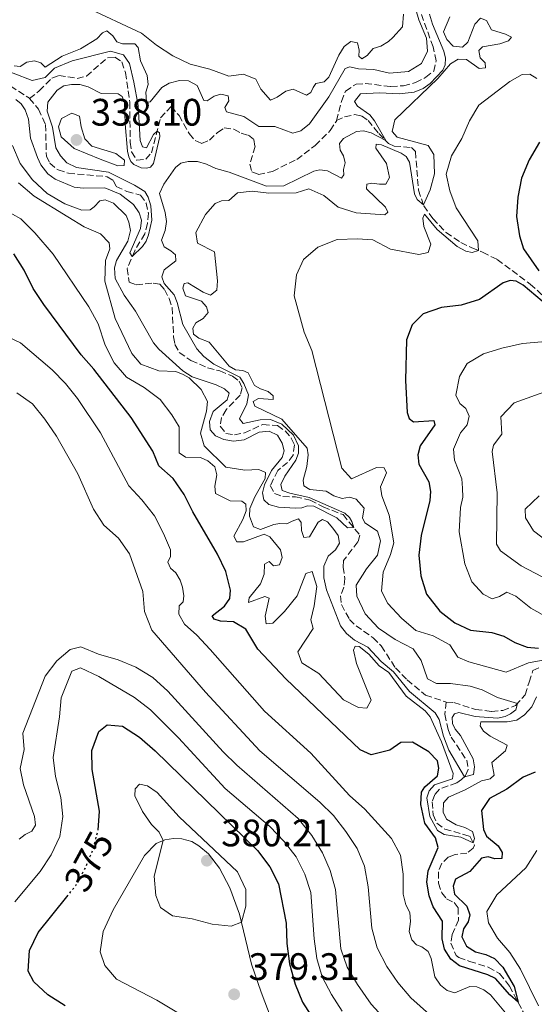
# Model space of a CAD drawing. Units: metres. Extents: x 632811 to 636304, y 4651031 to 4653408.
# Drawn here: x 633392 to 633527, y 4652007 to 4652265 of the extents above; entities that cross this region are included whole.
import ezdxf
from ezdxf.enums import TextEntityAlignment as Align

# ---------------------------------------------------------------- set-up
doc = ezdxf.new("R2010")
doc.units = ezdxf.units.M
doc.header["$MEASUREMENT"] = 0
doc.linetypes.add('DGN Style 3', pattern=[2.435891, 1.739922, -0.695969])
doc.linetypes.add('DGN Style 5', pattern=[1.217945, 0.521977, -0.695969])
for name, color, linetype, lineweight in [('Barranco lineal', 142, 'DGN Style 3', 13), ('Cota de curva de nivel directora', 7, 'Continuous', 0), ('Cota de punto acotado terreno', 7, 'Continuous', 0), ('Curva de nivel directora', 30, 'Continuous', 30), ('Curva de nivel directora no vista', 30, 'DGN Style 5', 30), ('Curva de nivel intermedia', 30, 'Continuous', 0), ('Línea de cambio de uso (parcela vista)', 92, 'Continuous', 0), ('Punto acotado terreno (símbolo)', 7, 'Continuous', 0)]:
    doc.layers.add(name, color=color, linetype=linetype, lineweight=lineweight)
doc.styles.add('Style-Arial', font='arial.ttf')

# ---------------------------------------------------------------- blocks, each defined once
blk = doc.blocks.new('5PATER')
at = {"layer": 'Punto acotado terreno (símbolo)', "linetype": 'Continuous', "lineweight": 0}
h = blk.add_hatch(color=51, dxfattribs=at)
edge = h.paths.add_edge_path()
edge.add_ellipse((0, 0), major_axis=(-0.11, -0.111), ratio=0.999422, start_angle=0, end_angle=360)

msp = doc.modelspace()

# ---------------------------------------------------------------- linework, layer by layer
at = {"layer": 'Barranco lineal', "color": 142, "linetype": 'DGN Style 3', "lineweight": 13}
for points in [[(633475.24, 4652238.44, 332.62), (633476.49, 4652243.47, 332.78), (633477.57, 4652246.18, 332.81), (633480.33, 4652247.99, 332.97), (633482.75, 4652248.15, 333.08), (633489.46, 4652247.35, 333.35), (633492.74, 4652247.58, 333.55), (633495.88, 4652248.38, 333.65), (633498.57, 4652249.78, 333.82), (633500.65, 4652251.4, 333.93), (633501.33, 4652254.05, 334.01), (633500.51, 4652257.73, 334.09), (633497.09, 4652267.18, 334.28)], [(633394.85, 4652244.24, 327.67), (633397.39, 4652246.23, 327.81), (633400.69, 4652249.59, 327.97), (633402.5, 4652250.26, 328.03), (633407.3, 4652249.49, 328.35), (633409.71, 4652250.12, 328.38), (633415.29, 4652254.89, 328.54), (633417.16, 4652255.01, 328.54), (633418.98, 4652253.8, 328.6), (633419.97, 4652251.02, 328.65), (633421.12, 4652243.27, 328.9), (633421.16, 4652232.78, 329.25), (633421.54, 4652230.28, 329.33), (633422.93, 4652228.08, 329.41), (633425.29, 4652228.38, 329.63), (633426.75, 4652229.99, 329.71), (633429.15, 4652239.18, 330.17), (633431.89, 4652242.1, 330.47), (633433.98, 4652239.8, 330.47), (633436.64, 4652235.05, 330.55), (633438.18, 4652233.23, 330.58), (633439.88, 4652232.48, 330.64), (633441.93, 4652233.35, 330.74), (633444.09, 4652235.38, 330.85), (633445.83, 4652236.53, 330.99), (633448.34, 4652236.21, 331.13), (633450.21, 4652235.16, 331.26), (633452.13, 4652234.61, 331.42), (633453.59, 4652233.5, 331.56), (633453.88, 4652231.68, 331.61), (633452.48, 4652227.08, 331.56), (633453.07, 4652225.05, 331.51), (633454.77, 4652224.36, 331.61), (633458.46, 4652225.17, 332.02), (633464.8, 4652228.28, 332.08), (633469.62, 4652231.97, 332.21), (633473.58, 4652235.84, 332.51), (633475.17, 4652238.32, 332.62), (633475.24, 4652238.44, 332.62)], [(633389.91, 4652247.5, 327.43), (633394.79, 4652244.28, 327.67), (633394.85, 4652244.24, 327.67)], [(633394.85, 4652244.24, 327.67), (633397.18, 4652241.41, 327.81), (633399.03, 4652237.45, 328), (633399.24, 4652229.08, 328.41), (633400.15, 4652227.33, 328.41), (633402.31, 4652225.53, 328.43), (633405, 4652224.69, 328.49), (633415.14, 4652223.78, 328.81), (633416.73, 4652222.81, 328.87), (633417.56, 4652221.25, 328.98), (633420.33, 4652219.92, 329.11), (633423.92, 4652218.94, 329.3), (633425.35, 4652216.88, 329.39), (633425.95, 4652214.25, 329.41), (633425.74, 4652211.53, 329.58), (633425.01, 4652208.79, 329.77), (633422.37, 4652204.41, 329.93), (633420.37, 4652199.77, 330.15), (633420.92, 4652196.19, 330.17), (633422.73, 4652195.47, 330.17), (633427.23, 4652195.95, 330.34), (633428.92, 4652195.61, 330.42), (633430.21, 4652194.25, 330.42), (633431.4, 4652191.91, 330.45), (633432.16, 4652189.51, 330.5), (633432.55, 4652181.87, 330.96), (633432.89, 4652179.9, 331.1), (633434.03, 4652177.77, 331.26), (633437.09, 4652175.64, 331.4), (633441.46, 4652173.78, 331.53), (633444.66, 4652172.98, 331.64), (633447.95, 4652171.58, 331.81), (633449.69, 4652170.29, 331.91), (633450.49, 4652168.56, 332), (633449.99, 4652166.62, 332.05), (633446.3, 4652162.76, 332.1), (633445.12, 4652160.8, 332.19), (633444.79, 4652158.48, 332.4), (633446.27, 4652156.56, 332.57), (633448.46, 4652156.2, 332.73), (633451.08, 4652156.72, 332.81), (633455.9, 4652158.92, 333.03), (633459.77, 4652158.63, 333.16), (633461.73, 4652157.26, 333.27), (633463.38, 4652155.36, 333.41), (633464.21, 4652153.59, 333.52), (633463.86, 4652150.89, 333.57), (633462.4, 4652149.03, 333.63), (633459.84, 4652146.91, 333.71), (633457.86, 4652142.95, 334.01), (633459, 4652140.9, 334.12), (633461.16, 4652140.06, 334.14), (633464.45, 4652140.02, 334.25), (633468.34, 4652139.15, 334.44), (633471.72, 4652137.35, 334.52), (633476.91, 4652135.35, 334.74), (633481.35, 4652129.95, 335.15), (633480.82, 4652128.2, 335.31), (633477.06, 4652123.33, 335.75), (633476.91, 4652121.64, 335.77), (633477.39, 4652118.61, 335.8), (633477.14, 4652116.37, 335.86), (633476.24, 4652114.09, 335.99), (633476.48, 4652111.81, 336.16), (633478.63, 4652107.94, 336.32), (633480.33, 4652106.27, 336.37), (633484.77, 4652103.13, 336.67), (633486.94, 4652100.98, 336.78), (633490.63, 4652095.24, 337.05), (633493.72, 4652092.1, 338.14), (633498.54, 4652088.13, 338.38), (633503.59, 4652086.43, 338.46), (633503.94, 4652086.31, 338.47)], [(633475.24, 4652238.44, 332.62), (633477.34, 4652239.41, 332.81), (633479.88, 4652240.01, 333.14), (633481.79, 4652239.67, 333.3), (633483.48, 4652238.51, 333.68), (633486.25, 4652235.09, 334.22), (633488.83, 4652232.48, 335.31), (633490.32, 4652231.78, 335.47), (633494.84, 4652231.42, 335.88), (633495.87, 4652230.38, 336.13), (633496.67, 4652220.25, 338.93), (633498.04, 4652216.12, 340.07), (633500.45, 4652212.83, 341.43), (633503.9, 4652209.16, 342.3), (633507.77, 4652206.58, 343.17), (633510.6, 4652205.17, 344.04), (633513.45, 4652204.01, 345.54), (633517.3, 4652202.11, 346.6), (633525.91, 4652195.69, 348.47), (633529.4, 4652192.53, 349.1)], [(633503.94, 4652086.31, 338.47), (633505.93, 4652086.17, 338.49), (633511.6, 4652084.36, 338.93), (633515.77, 4652083.86, 339.58), (633518.73, 4652084.11, 339.93), (633522.1, 4652085.41, 339.96), (633524.62, 4652088.19, 340.15), (633525.66, 4652091.53, 340.61), (633526.63, 4652094.57, 343.5), (633528.78, 4652095.57, 343.71)], [(633503.94, 4652086.31, 338.47), (633503.6, 4652083.12, 338.55), (633504.45, 4652079.09, 338.77), (633505.21, 4652077.12, 338.82), (633509.31, 4652071.12, 339.28), (633509.72, 4652068.68, 339.5), (633508.99, 4652067.01, 339.93), (633507.95, 4652066.01, 340.21), (633506.72, 4652065.19, 341.89), (633502.14, 4652063.51, 342.84), (633500.92, 4652062.1, 343.33), (633500.28, 4652060.23, 343.52), (633500.54, 4652056.79, 343.99), (633501.49, 4652054.63, 344.15), (633503.56, 4652053.07, 344.45), (633510.11, 4652051.18, 344.88), (633511.35, 4652048.84, 345.05), (633511.02, 4652048.1, 345.07), (633509.36, 4652046.76, 345.15), (633506.32, 4652046.39, 345.51), (633504.57, 4652045.78, 345.56), (633502.76, 4652044.11, 345.75), (633501.88, 4652041.91, 345.86), (633501.95, 4652038.95, 346.08), (633502.76, 4652036.41, 346.16), (633504.05, 4652034.86, 346.19), (633506.03, 4652033.85, 346.38), (633507.04, 4652032.43, 346.6), (633507.14, 4652029.25, 346.79), (633505.46, 4652025.46, 347.25), (633505.15, 4652023.22, 347.33), (633506.56, 4652020.02, 347.66), (633507.25, 4652019.49, 347.79), (633510.07, 4652018.46, 348.23), (633514.95, 4652016.94, 348.55), (633517.89, 4652015.24, 348.77), (633520.5, 4652012, 349.51), (633524.75, 4652004.02, 350.43)]]:
    msp.add_polyline3d(points, dxfattribs=at)
at = {"layer": 'Curva de nivel directora', "color": 30, "linetype": 'Continuous', "lineweight": 30, "flags": 128}
for points, elevation in [([(633528.38, 4652232.78), (633525.65, 4652228.15), (633523.66, 4652223.35), (633522.67, 4652218.45), (633522.36, 4652213.38), (633523.1, 4652208.34), (633524.13, 4652204.94), (633528.2, 4652199.11)], 350), ([(633421.41, 4652160.75), (633411.66, 4652173.37), (633408.39, 4652177.15), (633398.61, 4652190.29), (633395.77, 4652194.5), (633393.41, 4652199.34), (633390.75, 4652203.55)], 350), ([(633529.05, 4652191.21), (633524.07, 4652195.39), (633522.25, 4652196.41), (633520.72, 4652196.62), (633518.86, 4652195.96), (633512.67, 4652191.6), (633507.88, 4652190.18), (633502.66, 4652189.51), (633497.91, 4652187.88), (633495.03, 4652185.04), (633493.57, 4652181.12), (633493.29, 4652170.48), (633493.72, 4652162.03), (633494.25, 4652160.46), (633495.38, 4652159.65), (633500.7, 4652159.96), (633500.95, 4652158.85), (633497.1, 4652153.32), (633496.47, 4652151.02), (633496.77, 4652148.58), (633499.34, 4652143.96), (633499.81, 4652141.39), (633499.62, 4652139.07), (633497.37, 4652129.86), (633496.73, 4652124.73), (633497.25, 4652119.33), (633498.76, 4652114.57), (633502.22, 4652110.06), (633506.23, 4652107.07), (633510.27, 4652105.1), (633515.91, 4652104.51), (633519.06, 4652103.58), (633521.93, 4652101.93), (633525.11, 4652100.64), (633528.13, 4652100.41)], 350), ([(633527.26, 4652067.99), (633524.08, 4652066.64), (633519.82, 4652063.53), (633515.25, 4652061.11), (633513.2, 4652057.94), (633513.72, 4652053), (633514.47, 4652051.22), (633517.57, 4652048.65), (633518.56, 4652046.94), (633518.46, 4652045.38), (633516.69, 4652045.29), (633514.89, 4652045.79), (633513.15, 4652045.43), (633510.1, 4652041.96), (633506.39, 4652040), (633505.78, 4652038.11), (633506.07, 4652036.05), (633509.35, 4652032.92), (633510.14, 4652030.65), (633509.72, 4652028.79), (633508.42, 4652026.94), (633508.06, 4652024.84), (633509.23, 4652022.42), (633511.6, 4652020.92), (633514.34, 4652020.22), (633516.59, 4652019.21), (633518.76, 4652016.94), (633521.71, 4652011.84), (633522.77, 4652007.74), (633520.6, 4652009.73), (633516.87, 4652014), (633514.86, 4652014.96), (633507.41, 4652017.32), (633505.17, 4652019.01), (633503.51, 4652021.61), (633502.9, 4652024.37), (633502.96, 4652028.97), (633500.48, 4652032.75), (633499.5, 4652035.64), (633498.85, 4652039.19), (633499.21, 4652042.16), (633501.8, 4652048.23), (633501.17, 4652050.8), (633498.34, 4652054.62), (633497.28, 4652059.51), (633497.48, 4652062.73), (633498.32, 4652064.09), (633501.68, 4652066.99), (633502.02, 4652068.98), (633501.65, 4652070.93), (633499.37, 4652073.25), (633495.07, 4652075.84), (633492.08, 4652075.7), (633489.18, 4652073.73), (633484.31, 4652072.49), (633481.41, 4652073.8), (633461.95, 4652092.38), (633454.6, 4652100.18), (633451.44, 4652105.39), (633448.24, 4652107.33), (633444.87, 4652107.47), (633443.14, 4652108.01), (633442.66, 4652108.89), (633445.92, 4652111.39), (633447.26, 4652113.37), (633447.43, 4652115.61), (633446.24, 4652120.46), (633444.06, 4652125.04), (633437.62, 4652136.06), (633435.32, 4652140.6), (633432.45, 4652144.81), (633428.71, 4652148.14), (633427.15, 4652151.98), (633421.41, 4652160.75)], 350), ([(633412.77, 4652052.75), (633412.78, 4652052.79), (633413.14, 4652057.78), (633411.22, 4652068.64), (633411.13, 4652073.65), (633412.98, 4652078.58), (633415.12, 4652080.32), (633419.15, 4652079.97), (633423.65, 4652077.16), (633427.75, 4652073.52), (633454.52, 4652047.49), (633457.73, 4652043.23), (633459.99, 4652038.78), (633462.02, 4652028.46), (633462.16, 4652023.13), (633462.93, 4652017.85), (633464.42, 4652012.46), (633466.34, 4652007.77), (633469.29, 4652003.15)], 375), ([(633404.19, 4652006.81), (633399.65, 4652009.71), (633396, 4652013.13), (633394.44, 4652015.89), (633394.83, 4652021.31), (633397.07, 4652025.99), (633404.58, 4652035.34)], 375)]:
    msp.add_lwpolyline(points, dxfattribs=dict(at, elevation=elevation))
at = {"layer": 'Curva de nivel directora no vista', "color": 30, "linetype": 'DGN Style 5', "lineweight": 30, "elevation": 375, "flags": 128}
msp.add_lwpolyline([(633404.58, 4652035.34), (633406.97, 4652038.31), (633409.37, 4652042.74), (633411.47, 4652047.74), (633412.77, 4652052.75)], dxfattribs=at)
at = {"layer": 'Curva de nivel intermedia', "color": 30, "linetype": 'Continuous', "lineweight": 0, "flags": 128}
for points, elevation in [([(633390.84, 4652252.81), (633392.34, 4652252.6), (633394.16, 4652253.7), (633396.11, 4652254.1), (633397.76, 4652253.53), (633398.92, 4652252.44), (633403.35, 4652255.32), (633408.2, 4652257.22), (633412.45, 4652259.85), (633413.98, 4652261.43), (633415.11, 4652261.94), (633416.61, 4652260.61), (633417.68, 4652259.06), (633419.16, 4652258.55), (633422.37, 4652258.54), (633423.29, 4652257.55), (633423.91, 4652254.09), (633425.65, 4652250.24), (633425.9, 4652247.88), (633425.32, 4652245.85), (633425.48, 4652243.24), (633426.43, 4652243.37), (633429.45, 4652247.14), (633431.41, 4652248.24), (633434.06, 4652248.9), (633436.43, 4652248.82), (633438.76, 4652247.65), (633440.46, 4652243.69), (633441.38, 4652243.62), (633443.15, 4652244.81), (633444.93, 4652245.39), (633446.85, 4652244.89), (633447.01, 4652243.64), (633445.96, 4652241.9), (633446.42, 4652240.74), (633450.94, 4652239.51), (633454.83, 4652236.91), (633459.07, 4652236.89), (633463.74, 4652235.17), (633465.9, 4652235.76), (633468.12, 4652237.58), (633473.23, 4652244.71), (633477.5, 4652252.07), (633478.66, 4652252.5), (633481.01, 4652251.98), (633484.96, 4652251.8), (633489.09, 4652250.86), (633494.06, 4652251.32), (633497.46, 4652253.43), (633499.05, 4652256.65), (633498.76, 4652259.99), (633496.77, 4652264.84), (633495.4, 4652269.65)], 335), ([(633409.55, 4652268.09), (633424.14, 4652261.34), (633428.04, 4652258.21), (633432.37, 4652255.38), (633436.9, 4652253.23), (633442, 4652251.89), (633446.99, 4652250.12), (633450.84, 4652250.64), (633454.08, 4652249.27), (633455.36, 4652246.66), (633457.96, 4652243.81), (633459.71, 4652244.56), (633461.9, 4652246.16), (633463.88, 4652246.69), (633467.39, 4652245.14), (633468.52, 4652245.79), (633469.06, 4652247.13), (633469.77, 4652248.18), (633472.02, 4652248.56), (633473.19, 4652249.78), (633475.86, 4652255.58), (633477.25, 4652257.87), (633478.97, 4652259.13), (633480.72, 4652258.76), (633481.14, 4652256.92), (633481.06, 4652255.31), (633481.87, 4652254.65), (633483.24, 4652255.52), (633484.8, 4652257.3), (633486.8, 4652257.89), (633488.81, 4652259.13), (633489.93, 4652260.19), (633492.53, 4652262.96), (633492.73, 4652266.34)], 340), ([(633499.59, 4652266.26), (633500.3, 4652263.69), (633503.31, 4652256.66), (633503.76, 4652254.76), (633503.64, 4652253.05), (633503.02, 4652251.62), (633499.72, 4652248.17), (633497.9, 4652246.86), (633495.5, 4652245.85), (633491.62, 4652245.44), (633486.45, 4652245.76), (633481.46, 4652245.43), (633479.94, 4652243.47), (633480.68, 4652242.23), (633483.94, 4652239.97), (633485.2, 4652238.42), (633488.09, 4652233.23), (633484.29, 4652235.27), (633482.3, 4652235.77), (633480.48, 4652235.56), (633477.06, 4652233.75), (633475.95, 4652232.44), (633476.18, 4652230.68), (633477.03, 4652229.26), (633477.45, 4652227.39), (633477.03, 4652225.64), (633477.11, 4652224.28), (633476.51, 4652223.4), (633472.87, 4652225.31), (633470.86, 4652225.56), (633469.26, 4652225.25)], 335), ([(633504.85, 4652265.56), (633503.2, 4652261.69), (633504.09, 4652259.64), (633505.76, 4652257.96), (633508.16, 4652257.64), (633509.62, 4652258.95), (633511.4, 4652263.72), (633512.91, 4652265.25), (633514.5, 4652264.66), (633515.75, 4652262.21), (633519.5, 4652261.1), (633520.99, 4652260.26), (633520.28, 4652259.32), (633517.98, 4652258.54), (633513.46, 4652257.73), (633512.45, 4652256.78), (633512.79, 4652254.88), (633514.1, 4652253.58), (633514.18, 4652252.3), (633512.52, 4652252.05), (633509.21, 4652254.45), (633507.08, 4652254.54), (633505.02, 4652253.3), (633501.75, 4652249.51), (633490.49, 4652238.64), (633489.75, 4652235.61), (633491.11, 4652234.14), (633499.18, 4652231.9), (633500.7, 4652229.57), (633500.85, 4652224.55), (633499.77, 4652220.3), (633497.95, 4652216.38), (633496.29, 4652217.79), (633495.66, 4652219.29), (633494.33, 4652227.61), (633493.48, 4652229.09), (633492.16, 4652229.93), (633486.97, 4652232.1), (633485.6, 4652232.31), (633485.54, 4652231.25), (633488.33, 4652227.26), (633489.09, 4652223.55), (633488.15, 4652221.85), (633486.43, 4652221.78), (633484.5, 4652222.09), (633483.17, 4652221.82), (633483.09, 4652220.59), (633488.06, 4652215.84), (633488.69, 4652214.52), (633487.84, 4652213.79), (633480.37, 4652214.28), (633475.61, 4652215.8), (633471.92, 4652218.85)], 340), ([(633421.72, 4652202.9), (633424.37, 4652205.47), (633425.38, 4652206.94), (633426.02, 4652208.53), (633426.89, 4652212.44), (633426.58, 4652216.18), (633425.88, 4652218.4), (633425.03, 4652219.9), (633422.36, 4652221.58), (633415.54, 4652224.94), (633407.16, 4652226.19), (633404.6, 4652227.44), (633402.91, 4652229.2), (633401.74, 4652231.35), (633400.89, 4652236.77), (633399.41, 4652240.95), (633399.66, 4652243.24), (633402.03, 4652246.45), (633403.78, 4652247.52), (633405.84, 4652247.92), (633407.99, 4652247.89), (633410.15, 4652247.31), (633413.56, 4652245.56), (633418.07, 4652245.47), (633419.07, 4652244.73), (633419.7, 4652243.17), (633419.85, 4652237.63), (633420.45, 4652230.41), (633420.81, 4652229), (633421.38, 4652227.79), (633422.16, 4652226.96), (633424.08, 4652226.08), (633425.5, 4652225.98), (633426.55, 4652226.27), (633427.29, 4652227.21), (633428.93, 4652234.29), (633428.83, 4652235.24), (633428.25, 4652235.72), (633427.26, 4652234.8), (633425.49, 4652231.3), (633424.4, 4652231.55), (633423.81, 4652233.22), (633423.28, 4652242.43), (633422.13, 4652248.49), (633421, 4652253.36), (633419.4, 4652255.67), (633416.06, 4652256.65), (633405.98, 4652254.12), (633401.39, 4652252.14), (633398.92, 4652249.72), (633395.53, 4652248.91), (633385.5, 4652252.78)], 330), ([(633527.7, 4652249.49), (633525.85, 4652250.56), (633523.81, 4652250.52), (633520.59, 4652248.7), (633512.46, 4652242.49), (633510.02, 4652238.35), (633508.03, 4652233.74), (633505.35, 4652229.27), (633503.96, 4652224.45), (633504.88, 4652220.1), (633506.53, 4652215.65), (633512.24, 4652206.96), (633512.43, 4652204.43), (633510.73, 4652203.9), (633509.06, 4652204.32), (633506.78, 4652205.52), (633501.54, 4652209.92), (633498.27, 4652213.98), (633497.77, 4652212.91), (633498.04, 4652210.72), (633499.91, 4652206.16), (633499.2, 4652203.91), (633496.73, 4652203.4), (633489.39, 4652204.78), (633484.76, 4652207.29), (633480.71, 4652207.53), (633475.38, 4652207.3), (633470.36, 4652205.37), (633466.58, 4652202.1), (633464.73, 4652198.06), (633464.09, 4652192.58), (633466.78, 4652183.1), (633468.76, 4652178.33), (633476.57, 4652147.47), (633479.14, 4652144.73), (633485.65, 4652147.64), (633487.67, 4652147.58), (633488.27, 4652146.32), (633486.72, 4652142.61), (633487.07, 4652140.25), (633489, 4652135.21), (633490.25, 4652127.98), (633489.37, 4652124.91), (633487.43, 4652120.3), (633486.97, 4652115.31), (633488.62, 4652112.06), (633492.24, 4652108.3), (633496.02, 4652105.03), (633500.5, 4652103.62)], 345), ([(633391.22, 4652243.94), (633392.6, 4652242.8), (633393.69, 4652241.3), (633394.54, 4652238.82), (633395.11, 4652233.86), (633396.94, 4652228.76), (633397.8, 4652226.87), (633399.59, 4652224.52), (633401.58, 4652223.17), (633406.55, 4652221), (633408.86, 4652220.73), (633414.57, 4652220.83), (633418.55, 4652219.17), (633422.04, 4652216.48), (633423.53, 4652214.36), (633424.14, 4652212.42), (633423.92, 4652210.26), (633421.07, 4652203.89), (633421.72, 4652202.9)], 330), ([(633417.91, 4652226.62), (633413.34, 4652228.34), (633406.53, 4652231.17), (633403.09, 4652234.21), (633402.38, 4652236.78), (633403.24, 4652239.01), (633405.94, 4652240.36), (633407.9, 4652239.63), (633408.35, 4652236.79), (633409.33, 4652233.7), (633411.18, 4652231.79), (633417.45, 4652229.86), (633419.69, 4652228.09), (633419.6, 4652226.66), (633417.91, 4652226.62)], 335), ([(633399.47, 4652219.36), (633395.59, 4652222.91), (633392.39, 4652227.19), (633390.36, 4652231.93)], 335), ([(633469.26, 4652225.25), (633461.43, 4652221.38), (633456.92, 4652221.33), (633447.07, 4652224.92), (633443.57, 4652225.9), (633441.15, 4652227.07), (633438.82, 4652227.76), (633436.38, 4652227.73), (633434.48, 4652227.34), (633433.04, 4652226.19), (633429.98, 4652221.8), (633428.84, 4652219.35), (633430.33, 4652214.43), (633430.71, 4652212.05), (633430.33, 4652209.7), (633429.43, 4652207.18), (633430.07, 4652205.43), (633431.86, 4652204.38), (633433.08, 4652203.29), (633433.12, 4652201.74), (633430.07, 4652199.42), (633429.48, 4652197.55), (633430.09, 4652195.83), (633432.69, 4652192.84), (633433.5, 4652190.84), (633435.01, 4652185.08), (633438.61, 4652178.72), (633440.47, 4652176.69), (633443.07, 4652174.74), (633449.87, 4652171.35), (633450.96, 4652169.64), (633452.14, 4652166.7), (633451.71, 4652164.35), (633449.81, 4652160.45), (633450.73, 4652159.16), (633455.25, 4652160.19), (633457.89, 4652160.25), (633460.91, 4652159.01), (633463.91, 4652156.14), (633465.28, 4652153.39), (633465.27, 4652151.41), (633464.55, 4652149.57), (633461.67, 4652145.37), (633460.66, 4652143.25), (633461.02, 4652141.66), (633463, 4652140.94), (633468.03, 4652139.86), (633477.4, 4652135.77), (633478.6, 4652134.63), (633479.22, 4652133.58), (633479.72, 4652131.94), (633478.08, 4652131.92), (633475.31, 4652134.5), (633469.28, 4652137.55), (633467.62, 4652137.68), (633466.11, 4652137.15), (633464.51, 4652137.01), (633460.01, 4652137.32), (633457.47, 4652137.97), (633456.14, 4652139.22), (633455.85, 4652141.09), (633456.32, 4652143.16), (633458.2, 4652146.93), (633460.95, 4652150.28), (633461.51, 4652152.01), (633461, 4652154.09), (633459.73, 4652156.16), (633457.59, 4652157.23), (633454.95, 4652156.95), (633451, 4652154.93), (633448.21, 4652154.57), (633445.67, 4652154.97), (633443.53, 4652155.93), (633442.16, 4652157.51), (633441.97, 4652159.76), (633442.92, 4652162.37), (633446.61, 4652165.36), (633447.09, 4652167.16), (633445.86, 4652168.3), (633443.67, 4652169.29), (633437.45, 4652171.38), (633434.96, 4652172.96), (633428.69, 4652178.67), (633427.32, 4652180.32), (633422.62, 4652188.57), (633419.57, 4652192.74), (633417.26, 4652197.12), (633417.07, 4652199.89), (633417.57, 4652201.86), (633420.58, 4652206.93), (633421.23, 4652209.69), (633420.83, 4652211.89), (633420.16, 4652213.61), (633416.85, 4652216.83), (633414.66, 4652217.73), (633413.25, 4652217.43), (633411.79, 4652215.85), (633410.67, 4652215.09), (633408.49, 4652214.99), (633404.08, 4652216.68), (633399.47, 4652219.36)], 335), ([(633476.24, 4652106.24), (633472.58, 4652115.63), (633471.88, 4652118.79), (633471.92, 4652121.87), (633473.03, 4652124.5), (633474.95, 4652126.12), (633476.03, 4652127.86), (633475.66, 4652129.89), (633474.23, 4652131.84), (633472.81, 4652133.47), (633471.51, 4652134.04), (633470.41, 4652133.36), (633468.16, 4652129.53), (633466.67, 4652129.39), (633466.08, 4652131.17), (633465.93, 4652133.26), (633465.28, 4652134.23), (633463.61, 4652133.67), (633462.24, 4652132.91), (633460.41, 4652133.03), (633458.84, 4652132.81), (633455.28, 4652131.42), (633453.5, 4652132.17), (633452.43, 4652134.98), (633452.52, 4652136.91), (633453.79, 4652139.98), (633456.51, 4652144.78), (633456.61, 4652146.33), (633454.88, 4652147.13), (633451.24, 4652146.94), (633446.24, 4652147.76), (633440.52, 4652153.31), (633439.57, 4652156.69), (633441.21, 4652162.39), (633441.4, 4652164.92), (633439.75, 4652168.07), (633436.67, 4652171.1), (633435.07, 4652172.01), (633433.18, 4652172.79), (633428.66, 4652172.96), (633423.98, 4652174.71), (633421.65, 4652177.48), (633417.23, 4652186.66), (633414.52, 4652196.47), (633414.72, 4652201.87), (633415.87, 4652204.88), (633415.65, 4652206.5), (633413.45, 4652208.82), (633409.16, 4652210.68), (633404.88, 4652213.26), (633396.01, 4652218.69), (633391.96, 4652222.21)], 340), ([(633471.92, 4652218.85), (633467.94, 4652220.61), (633464.62, 4652219.58), (633457.52, 4652219.43), (633453.1, 4652219.95), (633449.25, 4652219.51), (633447.04, 4652217.51), (633445.14, 4652217.47), (633443.41, 4652216.75), (633440.87, 4652213.84), (633438.39, 4652209.21), (633438.8, 4652206.34), (633443.29, 4652204.1), (633444.02, 4652196.55), (633443.86, 4652194.08), (633442.26, 4652192.76), (633440.34, 4652193.54), (633436.26, 4652196.03), (633435.31, 4652195.87), (633434.96, 4652194.59), (633435.63, 4652192.62), (633439.9, 4652191.22), (633441.18, 4652189.75), (633441.6, 4652188.21), (633440.3, 4652186.71), (633438.42, 4652185.5), (633437.58, 4652184.17), (633437.78, 4652182.55), (633439.14, 4652181.54), (633441.83, 4652180.46), (633447.08, 4652174.16), (633448.79, 4652173.22), (633450.64, 4652173.1), (633452.12, 4652172.42), (633453.77, 4652169.17), (633455.29, 4652168.28), (633457.34, 4652167.53), (633458.64, 4652166.47), (633458.64, 4652165.47), (633454.77, 4652165.76), (633453.43, 4652164.94), (633453.81, 4652163.76), (633460.9, 4652160.32), (633467.49, 4652152.75), (633467.77, 4652151.01), (633467.46, 4652147.96), (633466.45, 4652144.37), (633466.67, 4652142.91), (633468.25, 4652141.89), (633472.5, 4652141.46), (633474.54, 4652140.23), (633476.73, 4652139.54), (633478.65, 4652139.91), (633480.35, 4652139.41), (633482.42, 4652137.03), (633482.04, 4652134.49), (633482.64, 4652133.2), (633485.95, 4652131.02), (633486.69, 4652128.48), (633485.9, 4652124.76), (633483.04, 4652121.14), (633480.33, 4652116.92), (633480.53, 4652113.98), (633482.73, 4652109.41), (633486.24, 4652105.68), (633490.55, 4652102.65), (633495.28, 4652100.2), (633497.36, 4652097.14), (633499.02, 4652092.42), (633501.39, 4652091.14), (633505.08, 4652091.14), (633510.18, 4652090.49), (633513.39, 4652089.5), (633517.35, 4652087.5), (633522.59, 4652085.95), (633522.19, 4652084.31), (633520.78, 4652083.22), (633519.38, 4652082.56), (633517.32, 4652082.11), (633511.54, 4652082.52), (633507.28, 4652083.6), (633506.14, 4652083.19), (633505.49, 4652082.28), (633505.55, 4652080.71), (633506.26, 4652079.23), (633507.69, 4652077.52), (633510.98, 4652071.42), (633511.32, 4652069.38), (633511.04, 4652067.39), (633508.75, 4652066.77), (633504.65, 4652073.75), (633503.26, 4652077.36), (633502.1, 4652081.74), (633501.06, 4652083.46), (633494.35, 4652089.05), (633490.13, 4652094.18), (633486.94, 4652096.93), (633483.41, 4652100.64), (633479.88, 4652102.52), (633477.86, 4652104.27), (633476.24, 4652106.24)], 340), ([(633450.89, 4652128.23), (633449.15, 4652128.25), (633448.35, 4652129.7), (633450.7, 4652134.1), (633451.52, 4652136.38), (633451.51, 4652138.09), (633450.41, 4652138.91), (633447.36, 4652138.98), (633443.56, 4652140.85), (633443.36, 4652142.83), (633443.89, 4652145.75), (633443.33, 4652147.83), (633441.5, 4652149.42), (633439.57, 4652150.31), (633435.65, 4652150.41), (633434, 4652151.54), (633434.04, 4652158.29), (633432.12, 4652161.43), (633429.01, 4652165.44), (633424.81, 4652168.61), (633420.26, 4652171.28), (633417.02, 4652175.09), (633414.62, 4652179.67), (633412.77, 4652185.28), (633410.38, 4652189.68), (633401.02, 4652203.49), (633396.22, 4652209.07), (633392.58, 4652212.77), (633388.18, 4652215.16)], 345), ([(633434, 4652111.48), (633435.04, 4652112.51), (633435.27, 4652114.1), (633434.87, 4652116.34), (633434.31, 4652118.21), (633433.13, 4652120.08), (633431.77, 4652121.33), (633431.05, 4652122.95), (633431.78, 4652124.41), (633431.72, 4652126.17), (633429.94, 4652130.43), (633427.58, 4652135), (633424.25, 4652139.2), (633420.83, 4652142.86), (633413.41, 4652156.75), (633407.39, 4652165.75), (633404.29, 4652169.7), (633400.72, 4652173.2), (633392.44, 4652180.32), (633387.65, 4652182.61)], 355), ([(633536.04, 4652181.14), (633523.9, 4652180.16), (633518.52, 4652178.89), (633513.74, 4652177.42), (633509.46, 4652174.87), (633507.43, 4652171.49), (633506.45, 4652166.62), (633507.53, 4652164.44), (633509.03, 4652163.12), (633509.97, 4652161.07), (633509.45, 4652158.83), (633507.65, 4652156.75), (633505.86, 4652152.5), (633506.12, 4652149.56), (633508.02, 4652144.68), (633508.24, 4652142.24), (633508.27, 4652139.93), (633507.7, 4652137.22), (633507.3, 4652130.85), (633508.82, 4652122.46), (633510.65, 4652117.8), (633513.62, 4652114.51), (633515.98, 4652113.29), (633517.87, 4652113.9), (633519.8, 4652115.08), (633522.17, 4652114.05), (633526.06, 4652110.91), (633530.65, 4652108.37)], 355), ([(633536.27, 4652169.86), (633521.76, 4652164.64), (633518.26, 4652160.97), (633518.46, 4652156.44), (633516.35, 4652153.54), (633515.97, 4652151.87), (633517.28, 4652141.07), (633517.14, 4652127.66), (633518.18, 4652125.86), (633523.52, 4652121.96), (633532.74, 4652117.19)], 360), ([(633401.89, 4652155.84), (633398.85, 4652160.34), (633395.61, 4652164.35), (633391.54, 4652167.25)], 360), ([(633506.09, 4651998.73), (633494.71, 4652008.95), (633491.3, 4652012.92), (633488.38, 4652017.1), (633485.88, 4652022), (633484.46, 4652027.13), (633483.51, 4652037.96), (633482.58, 4652043.38), (633480.61, 4652047.97), (633477.69, 4652052.47), (633474.42, 4652056.61), (633470.87, 4652060.12), (633455.12, 4652073.51), (633440.88, 4652088.91), (633426.85, 4652105.14), (633424.95, 4652109.99), (633424.48, 4652115.21), (633421.04, 4652125.1), (633418.09, 4652129.17), (633414.32, 4652132.59), (633411.59, 4652136.78), (633407.48, 4652146.04), (633401.89, 4652155.84)], 360), ([(633530.79, 4652128.06), (633526.82, 4652131.09), (633524.68, 4652134.47), (633524.63, 4652136.81), (633528.3, 4652140.27)], 365), ([(633527.6, 4652087.67), (633526.33, 4652085.08), (633524.47, 4652082.95), (633522.43, 4652081.57), (633519.89, 4652081.1), (633512.98, 4652081.14), (633512.84, 4652080.08), (633513.66, 4652078.68), (633515.43, 4652077.39), (633519.89, 4652075.07), (633519.49, 4652073.51), (633515.88, 4652070.46), (633516.5, 4652067.16), (633515.43, 4652066.24), (633513.16, 4652065.7), (633508.94, 4652063.35), (633504.5, 4652061.4), (633503.25, 4652059.96), (633503.14, 4652057.51), (633503.97, 4652055.67), (633506.56, 4652054.18), (633508.81, 4652053.47), (633510.79, 4652052.4), (633511.38, 4652050.62), (633511, 4652049.5), (633507.76, 4652050.98), (633503.37, 4652051.61), (633501.63, 4652052.72), (633499.64, 4652056.32), (633498.88, 4652061.22), (633499.49, 4652063.09), (633500.87, 4652064.64), (633505.6, 4652066.24), (633505.73, 4652067.58), (633502.66, 4652075.91), (633499.72, 4652082.48), (633498.4, 4652083.98), (633493.48, 4652087.89), (633488.93, 4652094.02), (633486.34, 4652095.78), (633483.66, 4652098.82), (633481.17, 4652100.84), (633480.08, 4652100.95), (633479.69, 4652099.85), (633480.45, 4652096.41), (633484.31, 4652086.76), (633483.13, 4652084.73), (633480.98, 4652084.9), (633477.02, 4652086.9), (633470.61, 4652093.8), (633466.17, 4652096.56), (633465.07, 4652099.42), (633469.12, 4652105.55), (633468.45, 4652107.84), (633469.37, 4652111.51), (633470.08, 4652116.58), (633468.85, 4652120.44), (633467.17, 4652119.92), (633464.88, 4652114.13), (633461.6, 4652110.03), (633458.54, 4652106.91), (633456.8, 4652106.8), (633456.49, 4652108.75), (633457.58, 4652113.5), (633456.43, 4652113.97), (633452.19, 4652112.35), (633452.3, 4652113.58), (633455.35, 4652117.23), (633456.27, 4652119.81), (633456.35, 4652122.37), (633457.61, 4652123.08), (633458.72, 4652121.99), (633460.32, 4652122.18), (633460.99, 4652124.13), (633460.53, 4652126.16), (633457.71, 4652129.5), (633456.25, 4652130.25), (633450.89, 4652128.23)], 345), ([(633519.93, 4652004.47), (633515.54, 4652009.73), (633513.82, 4652011.05), (633511.99, 4652011.8), (633510.16, 4652011.87), (633506.17, 4652010.18), (633504.17, 4652010.81), (633502.48, 4652012.24), (633500.97, 4652014.44), (633499.99, 4652019.18), (633499.19, 4652021.06), (633497.58, 4652022.28), (633496.16, 4652022.74), (633494.93, 4652024.07), (633494.2, 4652026.26), (633494.61, 4652028.9), (633494.39, 4652031.21), (633493.4, 4652033.23), (633492.68, 4652036.04), (633492.62, 4652041.31), (633491.94, 4652046.27), (633489.64, 4652050.6), (633482.62, 4652058.28), (633478.6, 4652061.84), (633468.48, 4652072.97), (633456.34, 4652083.94), (633442.11, 4652100.02), (633438.63, 4652103.81), (633435.44, 4652106.7), (633433.94, 4652109.33), (633434, 4652111.48)], 355), ([(633500.5, 4652103.62), (633504.9, 4652101.24), (633506.96, 4652098.05), (633509.87, 4652096.86), (633519.62, 4652094.17), (633525.51, 4652096.61), (633530.72, 4652097.49)], 345), ([(633392.15, 4652050.44), (633393.67, 4652051.67), (633395.47, 4652052.56), (633396.42, 4652054.07), (633396.12, 4652056.35), (633393.22, 4652064.61), (633392.42, 4652068.89), (633393.47, 4652073.92), (633393.05, 4652078.18), (633398.97, 4652093.06), (633401.99, 4652097.06), (633405.43, 4652100.02), (633408.3, 4652100.8), (633412.88, 4652098.8), (633418, 4652097.33), (633422.67, 4652095.42), (633427.13, 4652092.75), (633431.08, 4652089.16), (633445.51, 4652073.29), (633449.08, 4652069.79), (633465.19, 4652055.84), (633468.77, 4652051.38)], 365), ([(633476.69, 4652005.45), (633473.9, 4652009.82), (633471.43, 4652014.37), (633470.08, 4652019.19), (633469.33, 4652024.38), (633468.46, 4652036.5), (633466.89, 4652041.31), (633464.64, 4652045.77), (633461.48, 4652049.85), (633457.72, 4652053.72), (633446.02, 4652063.72), (633433.87, 4652076.91), (633426.55, 4652084.3), (633422.32, 4652087.5), (633412.95, 4652092.98), (633408.19, 4652095.27), (633405.93, 4652094.43), (633403.09, 4652087.45), (633402.71, 4652082.47), (633400.99, 4652071.8), (633401.64, 4652066.84), (633402.99, 4652061.37), (633403.53, 4652056.4), (633402.81, 4652051.14), (633400.51, 4652046.35), (633397.58, 4652041.96), (633391.01, 4652034.07)], 370), ([(633447.63, 4652027.66), (633442.65, 4652028.2), (633437.44, 4652029.58), (633432.31, 4652030.34), (633429.11, 4652032.58), (633427.9, 4652035.68), (633427.48, 4652040.76), (633429.81, 4652050.11), (633428.81, 4652052.26), (633426.81, 4652054.25), (633424.39, 4652057.63), (633422.4, 4652061.8), (633422.52, 4652063.62), (633423.64, 4652064.82), (633425.74, 4652064.4), (633428.28, 4652062.66), (633434.05, 4652056.27), (633449.3, 4652041.86), (633451.47, 4652037.29), (633451.46, 4652032.94), (633450.3, 4652028.67), (633447.63, 4652027.66)], 380), ([(633468.77, 4652051.38), (633471.57, 4652046.85), (633473.58, 4652042.22), (633474.94, 4652037.29), (633476.38, 4652021.71), (633477.99, 4652016.97), (633480.7, 4652012.38), (633484.32, 4652007.29), (633491.21, 4651999.72)], 365), ([(633527.69, 4652047.48), (633524.8, 4652042.9), (633517.15, 4652035.85), (633514.61, 4652031.47), (633514.97, 4652028.51), (633517.32, 4652024.51), (633520.63, 4652020.77), (633523.38, 4652016.41), (633528.1, 4652006.8)], 355)]:
    msp.add_lwpolyline(points, dxfattribs=dict(at, elevation=elevation))
at = {"layer": 'Línea de cambio de uso (parcela vista)', "color": 92, "linetype": 'Continuous', "lineweight": 0}
msp.add_polyline3d([(633433.38, 4652005.16, 378.63), (633428.15, 4652008.31, 378.93), (633417.64, 4652013.79, 379.34), (633414.51, 4652017.36, 379.5), (633413.34, 4652020.95, 379.66), (633414.07, 4652026.27, 379.66), (633416.77, 4652031.96, 379.69), (633424.91, 4652046.18, 379.85), (633427.97, 4652049.34, 379.93), (633430.26, 4652050.29, 380.02), (633432.51, 4652050.64, 380.07), (633434.69, 4652050.53, 380.02), (633437.29, 4652049.82, 380.02), (633439.19, 4652048.7, 380.02), (633441.68, 4652046.6, 380.02), (633444.57, 4652042.83, 380.02), (633447.32, 4652037.73, 380.04), (633449.78, 4652030.79, 380.1), (633452.96, 4652017.73, 379.5), (633455.49, 4652010.38, 379.28), (633458.09, 4652003.53, 379.42)], dxfattribs=at)

# ---------------------------------------------------------------- block references
at = {"layer": 'Punto acotado terreno (símbolo)', "color": 7, "linetype": 'Continuous', "lineweight": 0, "xscale": 10, "yscale": 10, "zscale": 10}
for p in [(633407.13, 4652233.39, 338.1), (633441.27, 4652044.81, 380.21), (633448.41, 4652009.83, 379.31)]:
    msp.add_blockref('5PATER', p, dxfattribs=at)

# ---------------------------------------------------------------- texts
at = {"layer": 'Cota de curva de nivel directora', "color": 7, "linetype": 'Continuous', "lineweight": 0, "style": 'Style-Arial'}
msp.add_text('375', height=7, rotation=61.5238, dxfattribs=at).set_placement((633410.37, 4652044.58, 375), align=Align.MIDDLE_CENTER)
at = {"layer": 'Cota de punto acotado terreno', "color": 7, "linetype": 'Continuous', "lineweight": 0, "style": 'Style-Arial'}
for s, p in [('338.10', (633410.88, 4652237.14, 338.1)), ('380.21', (633445.02, 4652048.56, 380.21)), ('379.31', (633452.16, 4652013.58, 379.31))]:
    msp.add_text(s, height=7, dxfattribs=at).set_placement(p)

doc.saveas('drawing.dxf')
